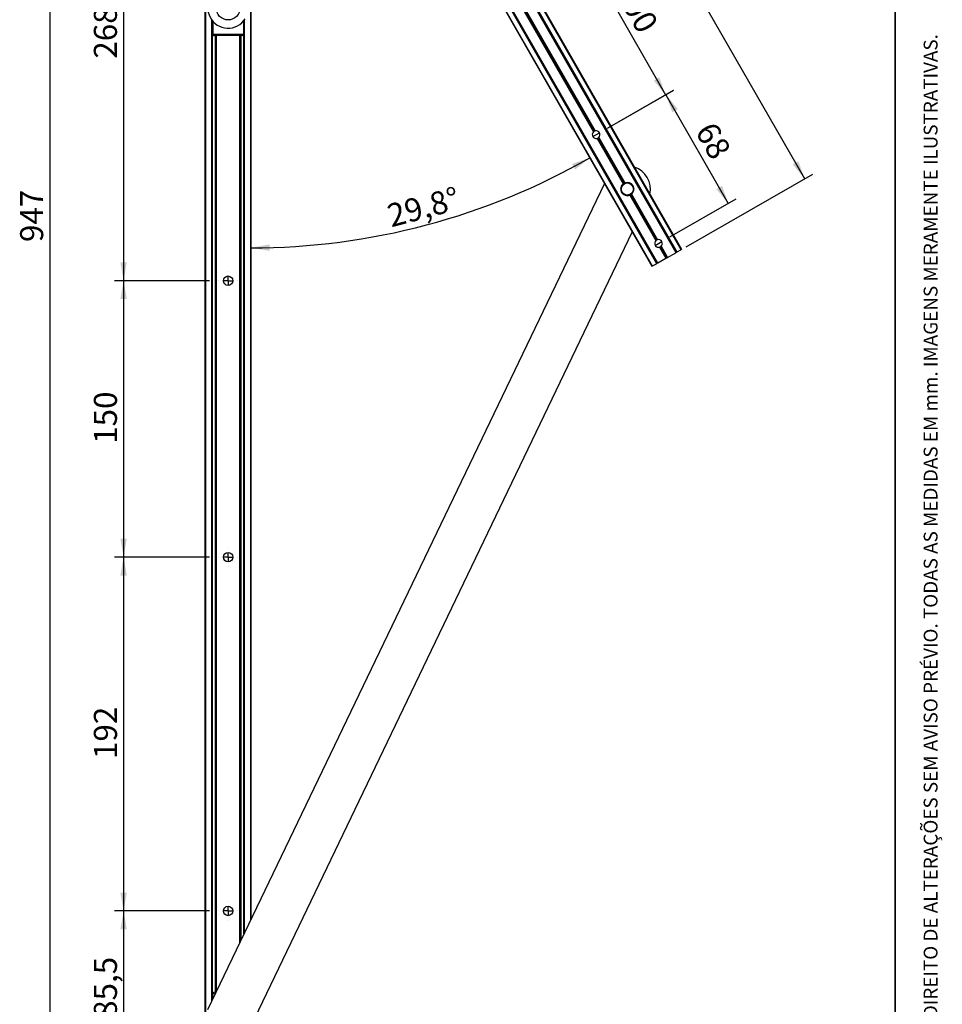
# Paper-space layout 'PG(3)' of a CAD drawing. Units: millimetres. Extents: x 10 to 205, y 4 to 287.
# Drawn here: x 105 to 205, y 67 to 174 of the extents above; entities that cross this region are included whole.
import ezdxf

# ---------------------------------------------------------------- set-up
doc = ezdxf.new("R2010")
doc.units = ezdxf.units.MM
doc.linetypes.add('CENTER', pattern=[10.159999999999998, 6.35, -1.27, 1.27, -1.27])
doc.layers.add('CENTRO', color=8, linetype='CENTER')
doc.layers.add('COTAS', color=8, linetype='Continuous')
doc.layers.add('LAYOUT_', color=7, linetype='Continuous', lineweight=35)
doc.styles.add('SLDTEXTSTYLE0', font='TXT', dxfattribs={"width": 0.7})
doc.dimstyles.new('SLDDIMSTYLE4', dxfattribs={"dimtxt": 2.5, "dimasz": 2, "dimexe": 0, "dimexo": 0.0625, "dimtad": 1, "dimdec": 1, "dimlfac": 5, "dimrnd": 1e-09, "dimzin": 12, "dimdsep": 46, "dimtxsty": 'SLDTEXTSTYLE0', "dimsah": 1, "dimcen": 0.09, "dimadec": 0, "dimazin": 3, "dimtfac": 1, "dimtdec": 1, "dimtofl": 0, "dimtmove": 0, "dimatfit": 3, "dimfxl": 1, "dimfrac": 2, "dimtolj": 1, "dimtzin": 12, "dimarcsym": 0})
doc.dimstyles.new('SLDDIMSTYLE5', dxfattribs={"dimtxt": 2.5, "dimasz": 2, "dimexe": 0, "dimexo": 0.0625, "dimtad": 1, "dimdec": 4, "dimlfac": 5, "dimzin": 12, "dimdsep": 46, "dimtxsty": 'SLDTEXTSTYLE0', "dimsah": 1, "dimcen": 0.09, "dimadec": 1, "dimazin": 3, "dimtfac": 1, "dimtdec": 1, "dimtofl": 0, "dimtmove": 0, "dimatfit": 3, "dimfxl": 1, "dimfrac": 2, "dimtolj": 1, "dimtzin": 12, "dimarcsym": 0})

# ---------------------------------------------------------------- blocks, each defined once
blk = doc.blocks.new('_D_27')
at = {"layer": 'COTAS'}
for p, q in [((125.6203384965984, 77.11597230945688), (115.2944191504178, 77.11597230945688)), ((116.2944191504178, 77.11597230945688), (116.2944191504178, 60.01597230945688)), ((126.1203384965984, 60.01597230945688), (115.2944191504178, 60.01597230945688))]:
    blk.add_line(p, q, dxfattribs=at)
for points in [[(116.2944191504178, 77.11597230945688), (115.9444191504178, 75.11597230945688), (116.6444191504178, 75.11597230945688)], [(116.2944191504178, 60.01597230945688), (116.6444191504178, 62.01597230945688), (115.9444191504178, 62.01597230945688)]]:
    blk.add_solid(points, dxfattribs=at)
at = {"layer": 'COTAS', "insert": (113.0717498009879, 65.51388899971703), "char_height": 2.5, "attachment_point": 1, "rotation": 90.00000000000041, "style": 'SLDTEXTSTYLE0'}
blk.add_mtext('85,5', dxfattribs=at)
blk = doc.blocks.new('_D_32')
at = {"layer": 'COTAS'}
for p, q in [((158.8300473857205, 179.4152729519797), (166.0027411448345, 183.5265241899251)), ((165.1351536659218, 183.0292395969264), (175.0808455258969, 165.6774900186728)), ((168.7757392456955, 162.063523373726), (175.9484330048096, 166.1747746116715))]:
    blk.add_line(p, q, dxfattribs=at)
for points in [[(165.1351536659218, 183.0292395969264), (165.8260672342999, 181.1200150315514), (166.4333784695388, 181.4681142466506)], [(175.0808455258969, 165.6774900186728), (174.3899319575189, 167.5867145840477), (173.78262072228, 167.2386153689486)]]:
    blk.add_solid(points, dxfattribs=at)
at = {"layer": 'COTAS', "insert": (171.5571347435852, 178.305664693469), "char_height": 2.5, "attachment_point": 1, "rotation": 299.82051213953207, "style": 'SLDTEXTSTYLE0'}
blk.add_mtext('100', dxfattribs=at)
blk = doc.blocks.new('_D_33')
at = {"layer": 'COTAS'}
for p, q in [((168.7757392456955, 162.063523373726), (175.9818315622878, 166.1939180277141)), ((175.1142440833751, 165.6966334347154), (181.877314548158, 153.8974437215028)), ((175.5388097104785, 150.2643336605135), (182.7449020270707, 154.3947283145016))]:
    blk.add_line(p, q, dxfattribs=at)
for points in [[(175.1142440833751, 165.6966334347154), (175.8051576517532, 163.7874088693404), (176.412468886992, 164.1355080844396)], [(181.877314548158, 153.8974437215028), (181.18640097978, 155.8066682868778), (180.5790897445411, 155.4585690717786)]]:
    blk.add_solid(points, dxfattribs=at)
at = {"layer": 'COTAS', "insert": (180.3938519396309, 162.9660997738223), "char_height": 2.5, "attachment_point": 1, "rotation": 299.82051213953133, "style": 'SLDTEXTSTYLE0'}
blk.add_mtext('68', dxfattribs=at)
blk = doc.blocks.new('_D_34')
at = {"layer": 'COTAS'}
for p, q in [((124.9403384965977, 199.1159723094563), (115.2944191504174, 199.1159723094563)), ((116.2944191504174, 199.1159723094563), (116.2944191504174, 145.5159723094562)), ((125.6203384965977, 145.5159723094562), (115.2944191504174, 145.5159723094562))]:
    blk.add_line(p, q, dxfattribs=at)
for points in [[(116.2944191504174, 199.1159723094563), (115.9444191504174, 197.1159723094563), (116.6444191504174, 197.1159723094563)], [(116.2944191504174, 145.5159723094562), (116.6444191504174, 147.5159723094562), (115.9444191504174, 147.5159723094562)]]:
    blk.add_solid(points, dxfattribs=at)
at = {"layer": 'COTAS', "insert": (113.0717498009875, 169.6076389978538), "char_height": 2.5, "attachment_point": 1, "rotation": 90.00000000000041, "style": 'SLDTEXTSTYLE0'}
blk.add_mtext('268', dxfattribs=at)
blk = doc.blocks.new('_D_35')
at = {"layer": 'COTAS'}
for p, q in [((125.6203384965977, 145.5159723094562), (115.2944191504174, 145.5159723094562)), ((116.2944191504174, 145.5159723094562), (116.2944191504174, 115.5159723094562)), ((125.6203384965977, 115.5159723094562), (115.2944191504174, 115.5159723094562))]:
    blk.add_line(p, q, dxfattribs=at)
for points in [[(116.2944191504174, 145.5159723094562), (115.9444191504174, 143.5159723094562), (116.6444191504174, 143.5159723094562)], [(116.2944191504174, 115.5159723094562), (116.6444191504174, 117.5159723094562), (115.9444191504174, 117.5159723094562)]]:
    blk.add_solid(points, dxfattribs=at)
at = {"layer": 'COTAS', "insert": (113.0717498009875, 127.8076389978538), "char_height": 2.5, "attachment_point": 1, "rotation": 90.00000000000041, "style": 'SLDTEXTSTYLE0'}
blk.add_mtext('150', dxfattribs=at)
blk = doc.blocks.new('_D_36')
at = {"layer": 'COTAS'}
for p, q in [((125.6203384965977, 115.5159723094562), (115.2944191504174, 115.5159723094562)), ((116.2944191504174, 115.5159723094562), (116.2944191504174, 77.11597230945615)), ((125.6203384965977, 77.11597230945615), (115.2944191504174, 77.11597230945615))]:
    blk.add_line(p, q, dxfattribs=at)
for points in [[(116.2944191504174, 115.5159723094562), (115.9444191504174, 113.5159723094562), (116.6444191504174, 113.5159723094562)], [(116.2944191504174, 77.11597230945615), (116.6444191504174, 79.11597230945615), (115.9444191504174, 79.11597230945615)]]:
    blk.add_solid(points, dxfattribs=at)
at = {"layer": 'COTAS', "insert": (113.0717498009875, 93.6076389978538), "char_height": 2.5, "attachment_point": 1, "rotation": 90.00000000000041, "style": 'SLDTEXTSTYLE0'}
blk.add_mtext('192', dxfattribs=at)
blk = doc.blocks.new('_D_37')
at = {"layer": 'COTAS'}
for p, q in [((124.2303384965977, 247.1159723094562), (107.2944191504174, 247.1159723094562)), ((108.2944191504174, 247.1159723094562), (108.2944191504174, 57.71597230945618)), ((124.2103384965977, 57.71597230945618), (107.2944191504174, 57.71597230945618))]:
    blk.add_line(p, q, dxfattribs=at)
for points in [[(108.2944191504174, 247.1159723094562), (107.9444191504174, 245.1159723094562), (108.6444191504174, 245.1159723094562)], [(108.2944191504174, 57.71597230945618), (108.6444191504174, 59.71597230945618), (107.9444191504174, 59.71597230945618)]]:
    blk.add_solid(points, dxfattribs=at)
at = {"layer": 'COTAS', "insert": (105.0717498009875, 149.7076389978538), "char_height": 2.5, "attachment_point": 1, "rotation": 90.00000000000041, "style": 'SLDTEXTSTYLE0'}
blk.add_mtext('947', dxfattribs=at)
blk = doc.blocks.new('_D_38')
at = {"layer": 'COTAS'}
for p, q in [((132.7534857988895, 226.9407717479752), (146.4743277083084, 234.8052965945956)), ((190.1634397620837, 156.5721738910203), (145.6067402293957, 234.3080120015969)), ((177.3101853315774, 149.2049336373987), (191.0310272409964, 157.0694584840191))]:
    blk.add_line(p, q, dxfattribs=at)
for points in [[(145.6067402293957, 234.3080120015969), (146.2976537977738, 232.3987874362219), (146.9049650330126, 232.7468866513211)], [(190.1634397620837, 156.5721738910203), (189.4725261937056, 158.4813984563953), (188.8652149584667, 158.1332992412961)]]:
    blk.add_solid(points, dxfattribs=at)
at = {"layer": 'COTAS', "insert": (169.3342251434154, 199.3923928319778), "char_height": 2.5, "attachment_point": 1, "rotation": 299.82051213953054, "style": 'SLDTEXTSTYLE0'}
blk.add_mtext('448', dxfattribs=at)
blk = doc.blocks.new('_D_39')
at = {"layer": 'COTAS'}
blk.add_arc((130.1303384965977, 222.9105036210213), 73.83656978432741, 270.0000000000008, 299.8205121395318, dxfattribs=at)
for points in [[(166.8481270502208, 158.8508201902762), (164.9297227333585, 158.1858202827241), (165.2695672277683, 157.573851558344)], [(130.1303384965977, 149.0739338366939), (132.1348940596747, 148.7510453194977), (132.1254162697707, 149.4509811533415)]]:
    blk.add_solid(points, dxfattribs=at)
at = {"layer": 'COTAS', "insert": (144.6759651388386, 153.7092740106632), "char_height": 2.5, "attachment_point": 1, "rotation": 14.91025606976527, "style": 'SLDTEXTSTYLE0'}
blk.add_mtext('29,8°', dxfattribs=at)
blk = doc.blocks.new('SW_CENTERMARKSYMBOL_6')
at = {"layer": 'CENTRO', "color": 0}
for p, q in [((-1.000000000000001, 0), (-1.019999999999993, 0)), ((0, 0), (-0.5000000000000004, 0)), ((0, 1.000000000000001), (0, 1.020000000000021)), ((0, 0), (0, 0.5000000000000004)), ((0, 0), (0, -0.5000000000000004)), ((0, 0), (0.5000000000000004, 0)), ((1.000000000000001, 0), (1.019999999999993, 0)), ((-1.000000000000001, -1.039999999999985), (-1.019999999999993, -1.039999999999985)), ((0, -1.039999999999985), (-0.5000000000000004, -1.039999999999985)), ((0, -0.03999999999998449), (0, -0.01999999999999225)), ((0, -1.039999999999985), (0, -0.5399999999999849)), ((0, -1.000000000000001), (0, -1.019999999999993)), ((0, -1.039999999999985), (0, -1.539999999999986)), ((0, -1.039999999999985), (0.5000000000000004, -1.039999999999985)), ((1.000000000000001, -1.039999999999985), (1.019999999999993, -1.039999999999985)), ((0, -2.039999999999986), (0, -2.060000000000006)), ((-5.551115123125783e-14, -38.43999999999986), (-5.551115123125783e-14, -37.74999999999986)), ((-1.000000000000056, -39.43999999999986), (-1.690000000000053, -39.43999999999986)), ((-5.551115123125783e-14, -39.43999999999986), (-0.500000000000056, -39.43999999999986)), ((-5.551115123125783e-14, -39.43999999999986), (-5.551115123125783e-14, -38.93999999999986)), ((-5.551115123125783e-14, -39.43999999999986), (-5.551115123125783e-14, -39.93999999999986)), ((-5.551115123125783e-14, -39.43999999999986), (0.4999999999999449, -39.43999999999986)), ((0.9999999999999454, -39.43999999999986), (1.689999999999969, -39.43999999999986)), ((-5.551115123125783e-14, -40.43999999999986), (-5.551115123125783e-14, -41.12999999999989)), ((-2.775557561562891e-14, -92.03999999999998), (-2.775557561562891e-14, -92.03)), ((-2.775557561562891e-14, -93.03999999999998), (-2.775557561562891e-14, -92.53999999999998)), ((-1.000000000000029, -93.03999999999998), (-1.010000000000011, -93.03999999999998)), ((-2.775557561562891e-14, -93.03999999999998), (-0.5000000000000282, -93.03999999999998)), ((-2.775557561562891e-14, -93.03999999999998), (-2.775557561562891e-14, -93.53999999999998)), ((-2.775557561562891e-14, -93.03999999999998), (0.4999999999999727, -93.03999999999998)), ((0.9999999999999731, -93.03999999999998), (1.009999999999983, -93.03999999999998)), ((-2.775557561562891e-14, -94.03999999999998), (-2.775557561562891e-14, -94.05)), ((-2.775557561562891e-14, -122.04), (-2.775557561562891e-14, -122.03)), ((-2.775557561562891e-14, -123.04), (-2.775557561562891e-14, -122.54)), ((-1.000000000000029, -123.04), (-1.010000000000011, -123.04)), ((-2.775557561562891e-14, -123.04), (-0.5000000000000282, -123.04)), ((-2.775557561562891e-14, -123.04), (-2.775557561562891e-14, -123.54)), ((-2.775557561562891e-14, -123.04), (0.4999999999999727, -123.04)), ((0.9999999999999731, -123.04), (1.009999999999983, -123.04)), ((-2.775557561562891e-14, -124.04), (-2.775557561562891e-14, -124.05)), ((-2.775557561562891e-14, -160.44), (-2.775557561562891e-14, -160.43)), ((-2.775557561562891e-14, -161.44), (-2.775557561562891e-14, -160.94)), ((-1.000000000000029, -161.44), (-1.010000000000011, -161.44)), ((-2.775557561562891e-14, -161.44), (-0.5000000000000282, -161.44)), ((-2.775557561562891e-14, -161.44), (-2.775557561562891e-14, -161.94)), ((-2.775557561562891e-14, -161.44), (0.4999999999999727, -161.44)), ((0.9999999999999731, -161.44), (1.009999999999983, -161.44)), ((-2.775557561562891e-14, -162.44), (-2.775557561562891e-14, -162.45))]:
    blk.add_line(p, q, dxfattribs=at)

psp = doc.layouts.new('PG(3)')

# ---------------------------------------------------------------- linework, layer by layer
at = {"color": 7, "linetype": 'Continuous', "lineweight": 25}
for p, q in [((125.1303384965977, 57.71597230945618), (125.1303384965977, 243.3159723094562)), ((132.2502850611201, 226.6523466840359), (176.8069845938081, 148.9165085734594)), ((131.6863531998268, 226.3291116985868), (176.2430527325148, 148.5932735880102)), ((129.0402113891431, 224.8123936899405), (173.5969109218312, 147.076555579364)), ((129.6041432504364, 225.1356286753897), (174.1608427831244, 147.3997905648132)), ((157.7141675252533, 178.3054927318429), (167.2541531702668, 161.6615584311452)), ((157.8069326947233, 178.3447420887774), (167.3349054965794, 161.7217659928104)), ((157.8876850210359, 178.4049496504427), (167.4276706660494, 161.7610153497449)), ((130.1303384965977, 76.29541450953786), (130.1303384965977, 174.9430685704666)), ((125.9203384965977, 67.53002903647706), (125.9203384965977, 173.7265631783495)), ((125.9703384965977, 173.666978443815), (125.9703384965977, 172.2507235736769)), ((129.2903384965977, 173.666978443815), (129.2903384965977, 172.2507235736769)), ((129.3403384965977, 74.65060345877356), (129.3403384965977, 173.7265631783444)), ((126.1103384965977, 172.1107235736769), (125.9203384965977, 172.1107235736769)), ((129.1503384965977, 172.1107235736769), (126.1103384965977, 172.1107235736769)), ((129.3403384965977, 172.1107235736769), (129.1503384965977, 172.1107235736769)), ((167.6598593852284, 160.9537431535892), (170.4839667849611, 156.0266646685356)), ((167.7526245546983, 160.9929925105237), (170.5672553510713, 156.082447379878)), ((167.8333768810109, 161.053200072189), (170.6574842807437, 156.1261215871353)), ((168.4441612506712, 156.06629939932), (125.3767931944533, 66.39834635349204)), ((171.193116235317, 154.7894472029864), (174.0172236350498, 149.8623687179327)), ((171.2833451649894, 154.8331214102437), (174.0979759613624, 149.9225762795979)), ((171.3666337310996, 154.8889041215861), (174.1907411308323, 149.9618256365324)), ((171.4620933272188, 150.8010647254834), (129.8838837987334, 64.23359826542041)), ((174.4229298500113, 149.1545534403768), (175.1151890099283, 147.9468036171118)), ((174.5156950194813, 149.1938027973113), (175.2019477578196, 147.9965320764117)), ((174.5964473457939, 149.2540103589765), (175.2887065057109, 148.0462605357116)), ((175.2887065057109, 148.0462605357116), (176.1736457342018, 148.5534908205703)), ((176.1736457342018, 148.5534908205703), (176.2430527325148, 148.5932735880102)), ((176.2430527325148, 148.5932735880102), (176.3124597308278, 148.6330563554501)), ((176.3124597308278, 148.6330563554501), (176.7375775954951, 148.8767258060195)), ((176.7375775954951, 148.8767258060195), (176.8069845938081, 148.9165085734594)), ((174.2302497814374, 147.4395733322531), (175.1151890099283, 147.9468036171118)), ((175.1151890099283, 147.9468036171118), (175.2019477578196, 147.9965320764117)), ((175.2019477578196, 147.9965320764117), (175.2887065057109, 148.0462605357116)), ((173.5969109218312, 147.076555579364), (173.6663179201442, 147.1163383468039)), ((173.6663179201442, 147.1163383468039), (174.0914357848114, 147.3600077973733)), ((174.0914357848114, 147.3600077973733), (174.1608427831244, 147.3997905648132)), ((174.1608427831244, 147.3997905648132), (174.2302497814374, 147.4395733322531)), ((125.9903384965977, 67.67577178781063), (125.9903384965977, 68.11597230945623)), ((126.1903384965977, 68.31597230945623), (126.2978257376793, 68.31597230945623))]:
    psp.add_line(p, q, dxfattribs=at)
at = {"color": 8, "linetype": 'Continuous', "lineweight": 18}
for p, q in [((125.2103384965977, 65.94334779512728), (125.2103384965977, 243.3159723094562)), ((132.1808780628071, 226.612563916596), (176.7375775954951, 148.8767258060195)), ((131.6169462015138, 226.2893289311468), (176.1736457342018, 148.5534908205703)), ((131.7557601981398, 226.3688944660267), (176.3124597308278, 148.6330563554501)), ((129.1096183874562, 224.8521764573805), (173.6663179201442, 147.1163383468039)), ((129.5347362521234, 225.0958459079498), (174.0914357848114, 147.3600077973733)), ((129.6735502487494, 225.1754114428296), (174.2302497814374, 147.4395733322531)), ((130.0503384965977, 76.12885136515668), (130.0503384965977, 174.8171606117636)), ((125.8403384965977, 67.36346589209586), (125.8403384965977, 173.8317005089933)), ((129.4203384965977, 74.81716660315472), (129.4203384965977, 173.8317005089876)), ((125.9203384965977, 172.2507235736769), (125.9703384965977, 172.2507235736769)), ((125.9703384965977, 172.2507235736769), (129.2903384965977, 172.2507235736769)), ((126.208807251373, 68.31597230945623), (126.208807251373, 172.1107235736769)), ((126.2839826610359, 68.31597230945623), (126.2839826610359, 172.1107235736769)), ((126.3111796899916, 68.34377576304445), (126.3111796899916, 172.1107235736769)), ((126.3863550996545, 68.50029392071434), (126.3863550996545, 172.1107235736769)), ((128.8743218935409, 73.68033857453621), (128.8743218935409, 172.1107235736769)), ((128.9494973032038, 73.83685673220609), (128.9494973032038, 172.1107235736769)), ((128.9766943321595, 73.8934820154648), (128.9766943321595, 172.1107235736769)), ((129.0518697418224, 74.05000017313468), (129.0518697418224, 172.1107235736769)), ((129.2903384965977, 172.2507235736769), (129.3403384965977, 172.2507235736769)), ((170.2694533628712, 155.1858195993346), (170.2196245967106, 155.3795420725942)), ((125.9903384965977, 68.11597230945623), (126.1903384965977, 68.11597230945623)), ((126.1903384965977, 68.31597230945623), (126.1903384965977, 68.11597230945623)), ((126.1903384965977, 68.11597230945623), (126.1903384965977, 68.09217964876362)), ((126.2017660717823, 68.11597230945625), (126.1903384965977, 68.11597230945623))]:
    psp.add_line(p, q, dxfattribs=at)
at = {"color": 7, "linetype": 'Continuous', "lineweight": 25, "flags": 128}
for points in [[(170.8397674250529, 156.1726858811407), (170.8475755791172, 156.1629011312632), (170.8582526646187, 156.1533586629974)], [(170.9569637764119, 156.155864880106), (170.9672072555087, 156.1660132560217), (170.9744444181539, 156.1761052508374)], [(170.2272197729812, 155.4894479134448), (170.2170740240223, 155.4996891806051), (170.2069794075189, 155.5069285519958)], [(170.2103987770607, 155.3722515655466), (170.2200738734279, 155.3799573840799), (170.2297259900899, 155.3907368016489)], [(171.6402017440981, 155.5433172280277), (171.6304378667934, 155.5355285834584), (171.6208745259654, 155.5248319884687)], [(171.6233807430741, 155.4261208766769), (171.6335079552138, 155.4158952232683), (171.6436211137936, 155.4086402349419)]]:
    psp.add_lwpolyline(points, dxfattribs=at)
at = {"color": 7, "linetype": 'Continuous', "lineweight": 25}
for centre, radius in [((127.6303384965997, 175.1107235736769), 1.300000000000004), ((170.9253002580276, 155.4577843950595), 0.6599999999999753), ((127.6303384965977, 145.5159723094562), 0.5100000000000051), ((127.6303384965977, 115.5159723094562), 0.5100000000000051), ((127.6303384965977, 77.11597230945618), 0.5100000000000051)]:
    psp.add_circle(centre, radius, dxfattribs=at)
for centre, radius, start, end in [((127.6303384965997, 175.1107235736769), 2.200000000000032, 147.568744469464, 327.5687444694645), ((126.1103384965977, 172.2507235736769), 0.1400000000000148, 180, 270.0000000000008), ((129.1503384965977, 172.2507235736769), 0.1400000000000432, 270.0000000000008, 0), ((167.5437650256389, 161.3573792516671), 0.4200000000000078, 133.594659137557, 286.0463651415067), ((167.5437650256389, 161.3573792516671), 0.4200000000000094, 119.8205121395311, 133.594659137557), ((167.5437650256389, 161.3573792516671), 0.4200000000000094, 106.0463651415049, 119.8205121395311), ((167.5437650256389, 161.3573792516671), 0.4200000000000024, 313.5946591375605, 106.0463651415049), ((167.5437650256389, 161.3573792516671), 0.4199999999999847, 286.0463651415067, 299.8205121395339), ((167.5437650256389, 161.3573792516671), 0.4199999999999873, 299.8205121395339, 313.5946591375605), ((170.9253002580261, 155.4577843950588), 2.500000000000011, 347.5519277101183, 72.08909656894424), ((170.9253002580303, 155.4577843950608), 0.7200000000000131, 127.8040682850841, 291.8369559939799), ((170.9253002580303, 155.4577843950608), 0.7200000000000131, 119.8205121395279, 127.8040682850841), ((170.9253002580303, 155.4577843950608), 0.7199999999999973, 111.8369559939728, 119.8205121395279), ((170.9253002580303, 155.4577843950608), 0.7200000000000031, 307.8040682850912, 111.8369559939728), ((170.9445899950259, 154.6980292331513), 0.07999999999998182, 129.5622130314102, 148.8065750291211), ((170.9445899950259, 154.6980292331513), 0.08000000000002669, 34.10221239286747, 53.3465743829379), ((170.9253002580303, 155.4577843950608), 0.7200000000000256, 291.8369559939799, 299.8205121395326), ((170.9253002580303, 155.4577843950608), 0.7200000000000256, 299.8205121395326, 307.8040682850912), ((174.3068354904218, 149.5581895384546), 0.4200000000000024, 133.5946591375597, 286.0463651415056), ((174.3068354904218, 149.5581895384546), 0.4199999999999953, 119.8205121395278, 133.5946591375597), ((174.3068354904218, 149.5581895384546), 0.4200000000000024, 106.0463651415049, 119.8205121395278), ((174.3068354904218, 149.5581895384546), 0.4200000000000078, 313.5946591375579, 106.0463651415049), ((174.3068354904218, 149.5581895384546), 0.4200000000000235, 286.0463651415056, 299.8205121395353), ((174.3068354904218, 149.5581895384546), 0.4200000000000235, 299.8205121395353, 313.5946591375579), ((126.1903384965977, 68.11597230945623), 0.2000000000000028, 90, 180)]:
    psp.add_arc(centre, radius, start, end, dxfattribs=at)
at = {"color": 8, "linetype": 'Continuous', "lineweight": 18}
for radius, start, end in [(0.7100000000000235, 96.32687096783012, 176.5819164146902), (0.7100000000000132, 6.326873034952351, 86.58191644747346), (0.709999999999999, 202.5226735859331, 266.5819155044343), (0.7100000000000246, 276.3268719140459, 356.5819143742403)]:
    psp.add_arc((170.9253002580276, 155.4577843950595), radius, start, end, dxfattribs=at)
at = {"layer": 'CENTRO'}
for p, q in [((167.1793782844955, 161.1485197226076), (167.9081517667822, 161.5662387807265)), ((173.9424487492785, 149.3493300093951), (174.6712222315651, 149.7670490675141))]:
    psp.add_line(p, q, dxfattribs=at)
at = {"layer": 'LAYOUT_', "color": 7, "lineweight": 35}
psp.add_line((199.9811969130172, 12.99859389592371), (199.9811969130172, 283.9985938959237), dxfattribs=at)

# ---------------------------------------------------------------- block references
at = {"layer": 'CENTRO'}
psp.add_blockref('SW_CENTERMARKSYMBOL_6', (127.6303384965977, 238.5559723094562), dxfattribs=at)

# ---------------------------------------------------------------- texts
at = {"layer": 'LAYOUT_', "insert": (203.0663983053589, 50.00000000000001), "char_height": 1.5, "attachment_point": 1, "rotation": 90.00000000000018, "style": 'SLDTEXTSTYLE0'}
psp.add_mtext('RESERVAMOS O DIREITO DE ALTERAÇÕES SEM AVISO PRÉVIO. TODAS AS MEDIDAS EM mm. IMAGENS MERAMENTE ILUSTRATIVAS.', dxfattribs=at)

# ---------------------------------------------------------------- dimensions: what is measured, and where the dimension line sits
at = {"layer": 'COTAS'}
for base, p1, p2, angle, picture, middle in [((108.2944191504174, 57.71597230945618), (125.2303384965977, 247.1159723094562), (125.2103384965977, 57.71597230945618), 90.0000000000002, '_D_37', (108.2944191504174, 152.4159723094562)), ((145.6067402293957, 234.3080120015969), (176.4425978526648, 148.7076490443999), (131.8858983199768, 226.4434871549765), 299.8205121395309, '_D_38', (167.8850899957397, 195.4400929463086)), ((116.2944191504174, 145.5159723094562), (125.9403384965977, 199.1159723094563), (126.6203384965977, 145.5159723094562), 90.0000000000002, '_D_34', (116.2944191504174, 172.3159723094562)), ((175.0808455258969, 165.6774900186727), (157.9624599068078, 178.9179883589809), (167.9081517667828, 161.5662387807273), 299.82051213953133, '_D_32', (170.1079995959093, 174.3533648077996)), ((181.8773145481581, 153.8974437215029), (167.9081517667828, 161.5662387807273), (174.6712222315658, 149.7670490675148), 299.82051213953054, '_D_33', (178.4957793157666, 159.7970385781092)), ((116.2944191504174, 115.5159723094562), (126.6203384965977, 145.5159723094562), (126.6203384965977, 115.5159723094562), 90.0000000000002, '_D_35', (116.2944191504174, 130.5159723094562)), ((116.2944191504174, 77.11597230945615), (126.6203384965977, 115.5159723094562), (126.6203384965977, 77.11597230945615), 90.0000000000002, '_D_36', (116.2944191504174, 96.31597230945619)), ((116.2944191504178, 60.01597230945688), (126.6203384965984, 77.11597230945688), (127.1203384965984, 60.01597230945688), 90.0000000000002, '_D_27', (116.2944191504178, 68.56597230945688))]:
    dim = psp.add_linear_dim(base=base, p1=p1, p2=p2, angle=angle, dimstyle='SLDDIMSTYLE4', dxfattribs=at)
    dim.commit()
    dim.dimension.update_dxf_attribs({"geometry": picture, "text_midpoint": middle, "dimtype": 160})
dim = psp.add_angular_dim_2l(base=(149.1289141210981, 151.5600084457529), line1=((130.1303384965977, 243.3159723094562), (130.1303384965977, 57.71597230945618)), line2=((129.0402113891432, 224.8123936899405), (173.5969109218312, 147.076555579364)), dimstyle='SLDDIMSTYLE5', dxfattribs=at)
dim.commit()
dim.dimension.update_dxf_attribs({"geometry": '_D_39', "text_midpoint": (149.1289141210978, 151.5600084457528), "dimtype": 162})

doc.saveas('drawing.dxf')
